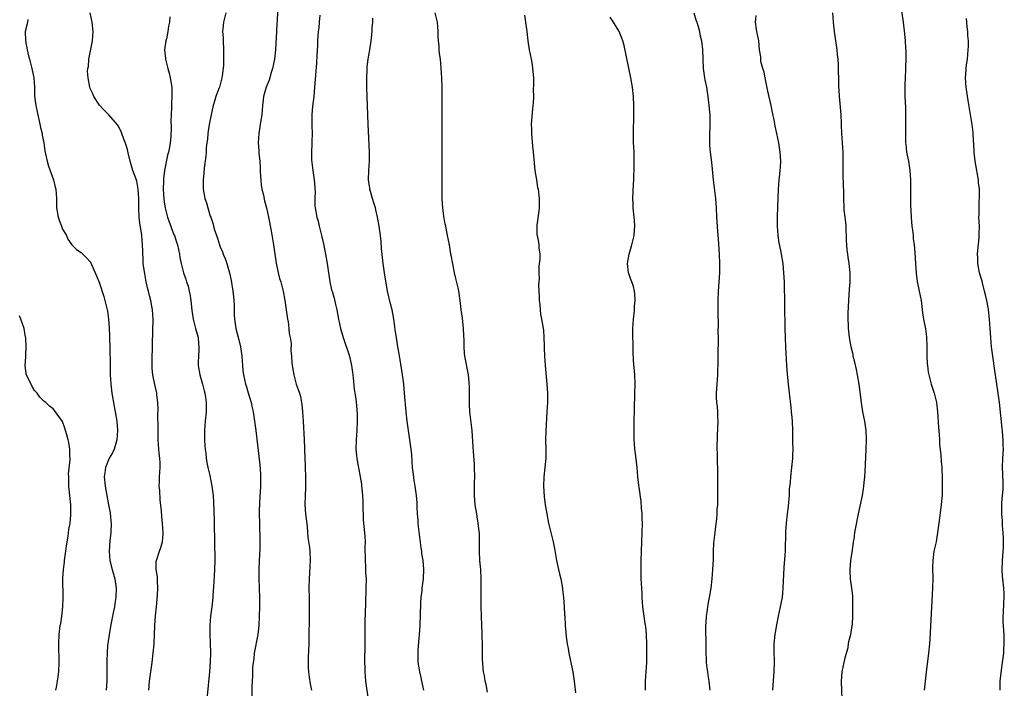
# Model space of a CAD drawing. Units: inches. Extents: x 2625000 to 2628000, y 1518000 to 1520968.
# Drawn here: x 2627784 to 2627996, y 1519267 to 1519412 of the extents above; entities that cross this region are included whole.
import ezdxf

# ---------------------------------------------------------------- set-up
doc = ezdxf.new("R2010")
doc.units = ezdxf.units.IN
doc.header["$MEASUREMENT"] = 0
doc.layers.add('LD26251518_10ft', color=122, linetype='Continuous')

msp = doc.modelspace()

# ---------------------------------------------------------------- linework, layer by layer
at = {"layer": 'LD26251518_10ft'}
for points, elevation in [([(2627839.44, 1519415.44), (2627839.24, 1519411.24), (2627839.19, 1519410.81), (2627839.09, 1519409), (2627838.89, 1519405), (2627838.69, 1519403), (2627838.28, 1519401), (2627837.93, 1519399.93), (2627837.65, 1519399), (2627837.52, 1519398.48), (2627836.9, 1519397), (2627836.33, 1519395), (2627836.23, 1519394.23), (2627836.1, 1519393), (2627836.03, 1519392.03), (2627835.93, 1519391), (2627835.78, 1519390.22), (2627835.63, 1519389), (2627835.31, 1519387), (2627835.16, 1519385), (2627835.29, 1519383.3), (2627835.32, 1519382.68), (2627835.53, 1519381), (2627835.63, 1519379.63), (2627835.63, 1519379), (2627835.69, 1519377.69), (2627835.71, 1519377), (2627835.84, 1519375.84), (2627835.97, 1519375), (2627836.31, 1519373.69), (2627836.52, 1519372.52), (2627836.98, 1519371), (2627837.42, 1519369), (2627837.95, 1519366.05), (2627838.47, 1519363), (2627838.78, 1519361), (2627839.06, 1519359.06), (2627839.48, 1519357), (2627839.78, 1519355.78), (2627840.04, 1519355), (2627840.56, 1519353), (2627840.95, 1519351), (2627841.5, 1519347), (2627841.6, 1519346.4), (2627841.79, 1519345), (2627841.86, 1519343.86), (2627842.05, 1519343), (2627842.25, 1519341.76), (2627842.22, 1519340.22), (2627842.33, 1519339), (2627842.42, 1519337.58), (2627842.5, 1519337), (2627842.6, 1519336.6), (2627842.84, 1519335), (2627843.39, 1519333), (2627843.82, 1519331.82), (2627844.05, 1519331), (2627844.31, 1519330.31), (2627844.51, 1519329), (2627844.61, 1519328.61), (2627844.75, 1519327), (2627844.9, 1519325), (2627845.05, 1519321), (2627845.17, 1519319.17), (2627845.16, 1519318.84), (2627845.33, 1519315.33), (2627845.33, 1519315), (2627845.4, 1519313), (2627845.36, 1519311.36), (2627845.36, 1519310.64), (2627845.26, 1519309), (2627845.25, 1519307), (2627845.4, 1519305), (2627845.7, 1519302.3), (2627845.9, 1519299.9), (2627846.2, 1519297.8), (2627846.28, 1519297), (2627846.38, 1519295), (2627846.29, 1519293.71), (2627846.22, 1519292.22), (2627846.13, 1519291), (2627846.11, 1519289), (2627846.16, 1519287), (2627846.18, 1519285), (2627846.18, 1519284.18), (2627846.06, 1519277), (2627845.96, 1519274.04), (2627845.91, 1519273), (2627845.93, 1519271.93), (2627845.99, 1519271), (2627846.19, 1519269.81), (2627846.39, 1519268.39), (2627846.65, 1519267)], 8300), ([(2627973.66, 1519414.34), (2627974.13, 1519411), (2627974.46, 1519408.46), (2627974.58, 1519407), (2627974.64, 1519405.36), (2627974.69, 1519404.69), (2627974.69, 1519403), (2627974.65, 1519401.35), (2627974.65, 1519400.65), (2627974.51, 1519397.49), (2627974.51, 1519395), (2627974.61, 1519392.61), (2627974.66, 1519391), (2627974.61, 1519387), (2627974.66, 1519385), (2627974.69, 1519384.69), (2627974.89, 1519383), (2627975.26, 1519381), (2627975.56, 1519379), (2627975.69, 1519377), (2627975.72, 1519374.28), (2627975.73, 1519371.73), (2627975.84, 1519369), (2627975.96, 1519367.96), (2627976.04, 1519367), (2627976.15, 1519366.15), (2627976.27, 1519365), (2627976.32, 1519364.32), (2627976.48, 1519363), (2627976.65, 1519361.35), (2627976.82, 1519359), (2627976.93, 1519356.93), (2627977.13, 1519355.13), (2627977.59, 1519353), (2627977.99, 1519351), (2627978.34, 1519348.34), (2627978.54, 1519347), (2627978.93, 1519344.93), (2627979.15, 1519343.15), (2627979.25, 1519341), (2627979.26, 1519339), (2627979.33, 1519337.33), (2627979.35, 1519337), (2627979.55, 1519335.55), (2627979.64, 1519335), (2627980.18, 1519333), (2627980.83, 1519331), (2627981.31, 1519329), (2627981.53, 1519327), (2627981.72, 1519323.72), (2627981.87, 1519322.13), (2627981.96, 1519321), (2627982, 1519320), (2627982.28, 1519317.72), (2627982.31, 1519316.31), (2627982.44, 1519315), (2627982.55, 1519312.55), (2627982.57, 1519311), (2627982.51, 1519309.49), (2627982.52, 1519309), (2627982.49, 1519308.49), (2627982.34, 1519307), (2627982.16, 1519305.84), (2627981.8, 1519303), (2627981.57, 1519301), (2627981.22, 1519299), (2627980.77, 1519297), (2627980.51, 1519295), (2627980.49, 1519293.51), (2627980.54, 1519291), (2627980.49, 1519289), (2627979.89, 1519278.11), (2627979.8, 1519277), (2627979.58, 1519275), (2627979.07, 1519270.94), (2627978.69, 1519267)], 8390), ([(2627811.58, 1519267), (2627811.75, 1519269), (2627812.01, 1519271), (2627812.32, 1519273), (2627812.58, 1519275), (2627812.75, 1519277), (2627812.86, 1519279), (2627812.94, 1519281), (2627813.06, 1519283.06), (2627813.23, 1519285), (2627813.47, 1519287.47), (2627813.55, 1519289), (2627813.46, 1519290.54), (2627813.47, 1519291), (2627813.46, 1519291.46), (2627813.19, 1519293), (2627813.21, 1519294.79), (2627813.24, 1519295), (2627813.93, 1519297), (2627814.22, 1519297.78), (2627814.56, 1519299), (2627814.69, 1519300.69), (2627814.73, 1519301), (2627814.59, 1519303), (2627814.39, 1519304.39), (2627814.31, 1519305.69), (2627814.02, 1519308.02), (2627813.96, 1519310.04), (2627813.87, 1519311), (2627813.88, 1519311.88), (2627813.93, 1519313), (2627813.97, 1519314.03), (2627814.05, 1519315), (2627814.05, 1519316.05), (2627813.99, 1519317), (2627813.86, 1519318.14), (2627813.78, 1519319), (2627813.64, 1519321), (2627813.64, 1519322.36), (2627813.59, 1519323.59), (2627813.56, 1519326.44), (2627813.6, 1519327.6), (2627813.54, 1519329), (2627813.34, 1519330.66), (2627813.32, 1519331), (2627812.88, 1519332.88), (2627812.46, 1519335), (2627812.34, 1519336.34), (2627812.31, 1519337), (2627812.33, 1519338.33), (2627812.35, 1519339), (2627812.38, 1519340.37), (2627812.43, 1519341.57), (2627812.45, 1519344.45), (2627812.51, 1519347), (2627812.42, 1519349), (2627812.07, 1519351), (2627811.83, 1519351.83), (2627811.56, 1519353), (2627811.43, 1519353.43), (2627811.06, 1519355.06), (2627810.72, 1519356.72), (2627810.41, 1519359), (2627810.36, 1519360.36), (2627810.31, 1519361), (2627810.29, 1519361.71), (2627810.28, 1519363), (2627810.12, 1519365), (2627809.98, 1519366.02), (2627809.7, 1519367.7), (2627809.56, 1519369), (2627809.47, 1519371), (2627809.45, 1519373), (2627809.31, 1519375), (2627809, 1519376.7), (2627808.88, 1519377.12), (2627808.2, 1519379), (2627807.59, 1519381), (2627807.14, 1519382.86), (2627807, 1519383.52), (2627806.67, 1519384.67), (2627806.2, 1519385.8), (2627805.79, 1519387), (2627805.57, 1519387.57), (2627805, 1519388.66), (2627804.86, 1519388.86), (2627803, 1519390.99), (2627802, 1519392), (2627801, 1519393.09), (2627799.79, 1519395), (2627799.52, 1519395.52), (2627799, 1519396.71), (2627798.89, 1519397), (2627798.51, 1519399), (2627798.43, 1519400.43), (2627798.49, 1519401), (2627798.59, 1519401.41), (2627798.71, 1519403), (2627799.4, 1519406.6), (2627799.45, 1519407), (2627799.6, 1519409), (2627799.4, 1519411), (2627798.99, 1519412.99)], 8270), ([(2627816.17, 1519412.17), (2627816.04, 1519411), (2627815.87, 1519410.13), (2627815.73, 1519409), (2627815.39, 1519407.39), (2627815.29, 1519407), (2627815, 1519405), (2627815.19, 1519403.19), (2627815.2, 1519403), (2627815.73, 1519401), (2627815.98, 1519399.98), (2627816.24, 1519399), (2627816.55, 1519397), (2627816.59, 1519395), (2627816.5, 1519393.5), (2627816.52, 1519392.52), (2627816.36, 1519389.64), (2627816.42, 1519388.42), (2627816.33, 1519386.33), (2627816.19, 1519385), (2627816.05, 1519384.05), (2627815.83, 1519383), (2627815.64, 1519382.36), (2627815.01, 1519378.99), (2627814.77, 1519377.23), (2627814.78, 1519376.78), (2627814.71, 1519375), (2627814.84, 1519372.84), (2627815, 1519371.74), (2627815.13, 1519371), (2627815.66, 1519369), (2627815.98, 1519367.99), (2627816.37, 1519367), (2627816.52, 1519366.52), (2627817, 1519365.26), (2627817.11, 1519365), (2627817.57, 1519363.57), (2627817.78, 1519363), (2627818.03, 1519361.97), (2627818.21, 1519361), (2627818.3, 1519360.3), (2627818.57, 1519359), (2627819, 1519357.25), (2627819.07, 1519357), (2627819.59, 1519355.59), (2627819.75, 1519355), (2627820.07, 1519354.07), (2627820.3, 1519353), (2627820.44, 1519352.44), (2627820.65, 1519351), (2627820.89, 1519348.89), (2627821.17, 1519347), (2627821.66, 1519345), (2627822.21, 1519343), (2627822.34, 1519341.66), (2627822.42, 1519341), (2627822.4, 1519340.4), (2627822.29, 1519339), (2627822.26, 1519337.74), (2627822.27, 1519337), (2627822.62, 1519335), (2627823.18, 1519333), (2627823.54, 1519331.54), (2627823.7, 1519331), (2627823.85, 1519330.15), (2627824, 1519329), (2627823.98, 1519327.98), (2627823.98, 1519327), (2627823.76, 1519325), (2627823.59, 1519323), (2627823.61, 1519321), (2627823.69, 1519319.69), (2627823.75, 1519319), (2627823.87, 1519318.13), (2627823.97, 1519317), (2627824.09, 1519316.09), (2627824.33, 1519315), (2627824.73, 1519313.27), (2627825.19, 1519311), (2627825.45, 1519309), (2627825.56, 1519307.56), (2627825.69, 1519303.69), (2627825.76, 1519298.24), (2627825.82, 1519295.82), (2627825.81, 1519295), (2627825.76, 1519293), (2627825.68, 1519291.68), (2627825.64, 1519290.36), (2627825.4, 1519287.4), (2627825.39, 1519287), (2627825.17, 1519285), (2627824.93, 1519283), (2627824.79, 1519281), (2627824.78, 1519280.78), (2627824.79, 1519279), (2627824.86, 1519277.14), (2627824.9, 1519275), (2627824.86, 1519273.14), (2627824.69, 1519271), (2627824.16, 1519265.84)], 8280), ([(2627828.17, 1519413), (2627827.67, 1519411), (2627827.57, 1519409.57), (2627827.51, 1519409), (2627827.6, 1519407.6), (2627827.62, 1519407), (2627827.73, 1519405), (2627827.73, 1519403), (2627827.67, 1519401.67), (2627827.42, 1519399.42), (2627827.34, 1519399), (2627827.26, 1519398.74), (2627826.81, 1519397), (2627826.72, 1519396.72), (2627826.07, 1519395), (2627825.8, 1519394.2), (2627825.46, 1519393), (2627825.02, 1519391.02), (2627824.7, 1519389.3), (2627824.54, 1519388.54), (2627824.3, 1519387), (2627824.22, 1519385.78), (2627824.1, 1519385), (2627823.99, 1519383.99), (2627823.96, 1519383), (2627823.92, 1519382.08), (2627823.56, 1519379.56), (2627823.49, 1519378.51), (2627823.31, 1519377), (2627823.3, 1519375.3), (2627823.31, 1519375), (2627823.69, 1519373), (2627824.04, 1519372.04), (2627824.31, 1519371), (2627824.85, 1519369.15), (2627824.94, 1519368.94), (2627825.44, 1519367.44), (2627825.52, 1519367), (2627825.74, 1519366.26), (2627826.18, 1519365), (2627826.41, 1519364.41), (2627826.85, 1519363), (2627827, 1519362.59), (2627827.48, 1519361.48), (2627827.65, 1519361), (2627828.06, 1519360.06), (2627828.44, 1519359), (2627829, 1519357), (2627829.34, 1519355.34), (2627829.73, 1519353), (2627829.83, 1519351.83), (2627829.93, 1519351), (2627829.98, 1519350.02), (2627829.99, 1519347.99), (2627830.05, 1519347), (2627830.36, 1519345), (2627831, 1519342.53), (2627831.36, 1519341), (2627831.62, 1519339), (2627831.77, 1519337), (2627831.89, 1519335.89), (2627832.01, 1519335), (2627832.46, 1519333), (2627832.6, 1519332.6), (2627833, 1519331.1), (2627833.64, 1519329), (2627833.91, 1519327.91), (2627834.1, 1519327), (2627834.41, 1519325), (2627834.68, 1519323), (2627835.56, 1519315.56), (2627835.67, 1519313.67), (2627835.69, 1519313), (2627835.65, 1519311), (2627835.47, 1519307.47), (2627835.42, 1519305.42), (2627835.44, 1519302.56), (2627835.51, 1519299.51), (2627835.5, 1519297.5), (2627835.39, 1519295), (2627835.32, 1519293), (2627835.34, 1519291), (2627835.42, 1519289), (2627835.46, 1519287), (2627835.44, 1519285), (2627835.4, 1519283), (2627835.32, 1519281), (2627835.09, 1519279), (2627834.32, 1519275), (2627834.21, 1519273.79), (2627834.07, 1519273), (2627833.98, 1519271.98), (2627833.95, 1519271), (2627833.94, 1519270.06), (2627833.84, 1519267.84), (2627833.79, 1519265)], 8290), ([(2627848.49, 1519412.49), (2627848.34, 1519411), (2627848.23, 1519409.77), (2627848.13, 1519409), (2627848.04, 1519408.04), (2627847.98, 1519407), (2627847.95, 1519406.05), (2627847.8, 1519403.8), (2627847.74, 1519402.26), (2627847.49, 1519399.48), (2627847.31, 1519397), (2627847.13, 1519394.87), (2627846.87, 1519392.87), (2627846.71, 1519391), (2627846.75, 1519389.25), (2627846.74, 1519388.74), (2627846.8, 1519387), (2627846.74, 1519385.26), (2627846.75, 1519384.75), (2627846.65, 1519383), (2627846.67, 1519381.33), (2627846.73, 1519380.73), (2627846.93, 1519379), (2627847.25, 1519377), (2627847.36, 1519375.36), (2627847.41, 1519375), (2627847.44, 1519374.56), (2627847.4, 1519373), (2627847.4, 1519371.4), (2627847.44, 1519371), (2627847.79, 1519369), (2627848.09, 1519368.09), (2627848.34, 1519367), (2627848.85, 1519365), (2627849.23, 1519363.23), (2627849.66, 1519361), (2627850.03, 1519359), (2627850.64, 1519355), (2627851, 1519353.31), (2627851.08, 1519353), (2627851.53, 1519351.53), (2627851.83, 1519350.17), (2627852.11, 1519349), (2627852.47, 1519347), (2627852.9, 1519345), (2627853.47, 1519343), (2627854.83, 1519339), (2627855, 1519338.31), (2627855.29, 1519337), (2627855.48, 1519335.48), (2627855.66, 1519334.34), (2627855.88, 1519331.88), (2627856.03, 1519331), (2627856.21, 1519329.79), (2627856.38, 1519328.38), (2627856.51, 1519326.51), (2627856.52, 1519325), (2627856.44, 1519323), (2627856.3, 1519321), (2627856.24, 1519319), (2627856.37, 1519317.63), (2627856.42, 1519317), (2627856.49, 1519316.49), (2627857.18, 1519313), (2627857.42, 1519311.42), (2627857.46, 1519311), (2627857.48, 1519310.52), (2627857.62, 1519309), (2627857.7, 1519307.7), (2627857.7, 1519307), (2627857.81, 1519303.81), (2627858.16, 1519300.16), (2627858.19, 1519299), (2627858.17, 1519297.83), (2627858.21, 1519295), (2627858.3, 1519293.7), (2627858.33, 1519292.33), (2627858.41, 1519291), (2627858.39, 1519289), (2627858.27, 1519285.73), (2627858.18, 1519281.82), (2627858.14, 1519277.86), (2627858.14, 1519276.14), (2627858.11, 1519273.89), (2627858.15, 1519271), (2627858.31, 1519269), (2627858.87, 1519265)], 8310), ([(2627870.86, 1519267), (2627870.46, 1519269), (2627870.26, 1519269.74), (2627869.98, 1519271), (2627869.84, 1519271.84), (2627869.63, 1519273), (2627869.63, 1519274.37), (2627869.61, 1519275), (2627869.64, 1519275.64), (2627869.87, 1519278.13), (2627869.92, 1519279), (2627870.04, 1519281), (2627870.25, 1519285.75), (2627870.32, 1519287), (2627870.48, 1519288.48), (2627870.52, 1519289), (2627870.78, 1519291), (2627870.89, 1519293.11), (2627870.71, 1519295), (2627870.46, 1519296.46), (2627870.41, 1519297), (2627870.32, 1519297.68), (2627869.98, 1519299.98), (2627869.72, 1519302.28), (2627869.65, 1519303), (2627869.64, 1519303.64), (2627869.53, 1519305), (2627869.44, 1519306.56), (2627869.45, 1519307), (2627869.43, 1519307.43), (2627869.29, 1519309), (2627869.02, 1519311), (2627868.74, 1519312.74), (2627868.69, 1519313), (2627868.42, 1519315), (2627868.32, 1519316.32), (2627868.26, 1519317.74), (2627868.14, 1519319), (2627868, 1519320), (2627867.88, 1519321), (2627867.55, 1519323), (2627867.5, 1519323.5), (2627867.26, 1519325), (2627867.03, 1519327.03), (2627866.73, 1519331), (2627866.52, 1519333), (2627866.25, 1519335), (2627865.75, 1519338.25), (2627865.52, 1519339.52), (2627865.29, 1519341), (2627864.95, 1519343), (2627864.7, 1519344.7), (2627864.58, 1519345.42), (2627864.4, 1519347), (2627864.21, 1519348.21), (2627864.04, 1519349), (2627863.71, 1519350.29), (2627863.05, 1519353), (2627862.39, 1519357), (2627862.08, 1519359), (2627861.76, 1519362.24), (2627861.69, 1519363.69), (2627861.53, 1519365), (2627861.25, 1519367), (2627860.89, 1519369), (2627860.52, 1519370.52), (2627860.42, 1519371), (2627860.06, 1519372.07), (2627859.82, 1519373), (2627859.25, 1519375), (2627859.23, 1519375.23), (2627858.96, 1519377), (2627859.01, 1519379), (2627859.15, 1519381), (2627859.16, 1519383), (2627858.86, 1519389), (2627858.62, 1519395), (2627858.56, 1519397), (2627858.55, 1519399), (2627858.62, 1519400.62), (2627858.64, 1519401.36), (2627858.85, 1519403), (2627859, 1519403.89), (2627859.22, 1519405), (2627859.55, 1519407), (2627859.59, 1519407.59), (2627859.74, 1519409), (2627859.76, 1519409.76), (2627859.86, 1519411), (2627859.85, 1519411.85)], 8320), ([(2627884.61, 1519266.61), (2627884.27, 1519268.27), (2627884.1, 1519269), (2627883.91, 1519270.09), (2627883.72, 1519271), (2627883.62, 1519271.62), (2627883.57, 1519273), (2627883.52, 1519273.52), (2627883.54, 1519275), (2627883.52, 1519275.52), (2627883.5, 1519277), (2627883.43, 1519278.57), (2627883.42, 1519279.42), (2627883.34, 1519281), (2627883.27, 1519283), (2627883.23, 1519285), (2627883.22, 1519287), (2627883.23, 1519291), (2627883.13, 1519293), (2627882.94, 1519295), (2627882.83, 1519297), (2627882.84, 1519299), (2627882.83, 1519300.83), (2627882.78, 1519301.22), (2627882.6, 1519303), (2627882.38, 1519304.39), (2627882.26, 1519305), (2627881.95, 1519307), (2627881.87, 1519307.87), (2627881.79, 1519309), (2627881.81, 1519310.19), (2627881.77, 1519311.77), (2627881.82, 1519313), (2627881.79, 1519315), (2627881.75, 1519315.75), (2627881.53, 1519318.47), (2627881.49, 1519319.49), (2627881.27, 1519323), (2627880.78, 1519327), (2627880.7, 1519328.7), (2627880.7, 1519331), (2627880.68, 1519332.68), (2627880.66, 1519333), (2627880.61, 1519333.39), (2627880.46, 1519335), (2627879.7, 1519339), (2627879.62, 1519339.62), (2627879.54, 1519341), (2627879.55, 1519342.45), (2627879.47, 1519343.47), (2627879.42, 1519345), (2627879.17, 1519347.17), (2627878.91, 1519349.09), (2627878.7, 1519351), (2627878.4, 1519353), (2627878.24, 1519353.76), (2627877.75, 1519355.75), (2627877.47, 1519357), (2627877.1, 1519358.9), (2627876.77, 1519360.77), (2627876.71, 1519361), (2627876.48, 1519362.48), (2627876.36, 1519363), (2627875.98, 1519365), (2627875.8, 1519365.8), (2627875.57, 1519367), (2627875.46, 1519367.46), (2627875.17, 1519369.17), (2627874.94, 1519371), (2627874.83, 1519372.83), (2627874.82, 1519373.18), (2627874.82, 1519376.82), (2627874.79, 1519381), (2627874.84, 1519387), (2627874.85, 1519393.15), (2627874.84, 1519395), (2627874.81, 1519397), (2627874.74, 1519399), (2627874.63, 1519401), (2627874.43, 1519403), (2627874.25, 1519404.25), (2627874.18, 1519405), (2627874.14, 1519405.86), (2627874.02, 1519407), (2627873.97, 1519407.97), (2627873.98, 1519409), (2627873.82, 1519411), (2627873.34, 1519413)], 8330), ([(2627892.53, 1519412.53), (2627892.78, 1519411), (2627893.04, 1519409), (2627893.27, 1519407), (2627893.59, 1519405), (2627893.98, 1519403), (2627894.19, 1519401.81), (2627894.31, 1519401), (2627894.33, 1519400.33), (2627894.46, 1519399), (2627894.49, 1519397.51), (2627894.45, 1519396.45), (2627894.46, 1519395), (2627894.42, 1519393.58), (2627894.37, 1519393), (2627894.29, 1519392.3), (2627894.02, 1519389), (2627894.03, 1519388.03), (2627894.03, 1519387), (2627894.27, 1519384.27), (2627894.42, 1519383), (2627894.57, 1519381.43), (2627894.62, 1519380.62), (2627894.79, 1519379), (2627895.11, 1519377), (2627895.39, 1519375.39), (2627895.48, 1519375), (2627895.71, 1519373), (2627895.69, 1519371.69), (2627895.69, 1519371), (2627895.66, 1519370.34), (2627895.21, 1519367.21), (2627895.24, 1519365.24), (2627895.27, 1519365), (2627895.6, 1519363.6), (2627895.65, 1519363), (2627895.61, 1519362.39), (2627895.83, 1519361), (2627895.89, 1519359.89), (2627895.63, 1519358.37), (2627895.64, 1519357), (2627895.68, 1519355.68), (2627895.62, 1519355), (2627895.6, 1519354.4), (2627895.7, 1519351.7), (2627895.74, 1519351), (2627895.87, 1519350.13), (2627895.94, 1519349), (2627896.03, 1519348.03), (2627896.25, 1519347), (2627896.63, 1519344.63), (2627896.74, 1519343), (2627896.78, 1519341.22), (2627896.81, 1519340.81), (2627896.88, 1519339), (2627897.03, 1519337), (2627897.39, 1519333), (2627897.48, 1519331), (2627897.48, 1519329), (2627897.4, 1519327), (2627897.14, 1519322.86), (2627897.09, 1519321), (2627897.14, 1519318.86), (2627897.13, 1519317), (2627896.96, 1519315), (2627896.71, 1519313), (2627896.63, 1519311), (2627896.77, 1519308.77), (2627896.98, 1519306.98), (2627897.34, 1519305), (2627897.76, 1519303), (2627898.72, 1519299), (2627899, 1519297.55), (2627899.44, 1519295), (2627899.88, 1519293), (2627900.1, 1519292.1), (2627900.36, 1519291), (2627900.73, 1519289), (2627900.75, 1519288.75), (2627900.98, 1519287), (2627901.11, 1519285), (2627901.2, 1519283.2), (2627901.22, 1519283), (2627901.33, 1519281), (2627901.46, 1519279.46), (2627901.5, 1519278.5), (2627901.72, 1519277), (2627901.97, 1519275.98), (2627902.1, 1519275), (2627902.38, 1519273.62), (2627902.62, 1519272.62), (2627902.94, 1519271), (2627903.27, 1519269), (2627903.57, 1519266.43)], 8340), ([(2627918.65, 1519267), (2627918.63, 1519269), (2627918.89, 1519273), (2627918.94, 1519275), (2627918.93, 1519276.93), (2627918.85, 1519279), (2627918.68, 1519280.68), (2627918.58, 1519281.42), (2627918.33, 1519283), (2627918.08, 1519285), (2627917.99, 1519286.01), (2627917.93, 1519287), (2627917.89, 1519287.89), (2627917.81, 1519289), (2627917.72, 1519291), (2627917.68, 1519293), (2627917.7, 1519295), (2627917.76, 1519297), (2627917.91, 1519301), (2627917.95, 1519303), (2627917.94, 1519303.94), (2627917.9, 1519305), (2627917.77, 1519306.23), (2627917.7, 1519307.7), (2627917.24, 1519310.76), (2627917.2, 1519311.2), (2627916.98, 1519313), (2627916.8, 1519315), (2627916.55, 1519317.45), (2627916.36, 1519319), (2627916.24, 1519320.24), (2627916.19, 1519321), (2627916.16, 1519323), (2627916.21, 1519324.21), (2627916.25, 1519328.25), (2627916.31, 1519330.31), (2627916.36, 1519331), (2627916.4, 1519333), (2627916.31, 1519335), (2627916.05, 1519338.05), (2627915.95, 1519339.95), (2627915.95, 1519342.05), (2627915.9, 1519343), (2627915.88, 1519343.88), (2627915.9, 1519345), (2627916.01, 1519347), (2627916.15, 1519348.15), (2627916.23, 1519349), (2627916.25, 1519349.75), (2627916.39, 1519351), (2627916.34, 1519352.34), (2627916.23, 1519353), (2627916.02, 1519354.02), (2627915.65, 1519355), (2627915.5, 1519355.5), (2627915, 1519356.8), (2627914.94, 1519357), (2627914.76, 1519359), (2627915.1, 1519361), (2627915.67, 1519363), (2627915.87, 1519363.87), (2627916.16, 1519365), (2627916.24, 1519366.24), (2627916.35, 1519367), (2627916.23, 1519368.23), (2627916.21, 1519369), (2627915.96, 1519371), (2627915.94, 1519371.94), (2627915.89, 1519373), (2627916.06, 1519376.06), (2627916.14, 1519377), (2627916.14, 1519378.14), (2627916.19, 1519379), (2627916.2, 1519381), (2627916.15, 1519383), (2627916.11, 1519384.11), (2627916.06, 1519385), (2627916.01, 1519387), (2627916.09, 1519391), (2627916.1, 1519393), (2627916.02, 1519395), (2627915.81, 1519397), (2627915.45, 1519399), (2627914.01, 1519405.99), (2627913.76, 1519407), (2627913.51, 1519407.51), (2627912.98, 1519409), (2627911.76, 1519411), (2627911.43, 1519411.43), (2627911, 1519412.09)], 8350), ([(2627929.03, 1519413), (2627929.5, 1519411.5), (2627929.68, 1519411), (2627929.98, 1519410.02), (2627930.24, 1519409), (2627930.35, 1519408.35), (2627930.67, 1519407), (2627930.91, 1519405.09), (2627931.07, 1519401), (2627931.35, 1519399), (2627931.43, 1519398.57), (2627931.75, 1519397), (2627931.93, 1519395.93), (2627932.06, 1519395), (2627932.29, 1519393), (2627932.46, 1519391), (2627932.49, 1519389), (2627932.38, 1519386.38), (2627932.38, 1519385), (2627932.42, 1519384.42), (2627932.54, 1519383), (2627932.82, 1519380.82), (2627933.18, 1519377), (2627933.69, 1519373), (2627933.82, 1519371), (2627933.91, 1519369), (2627934, 1519368), (2627934.11, 1519365.89), (2627934.28, 1519364.28), (2627934.49, 1519361), (2627934.58, 1519359), (2627934.56, 1519357), (2627934.3, 1519353), (2627934.22, 1519351), (2627934.21, 1519348.21), (2627934.27, 1519345.73), (2627934.24, 1519344.24), (2627934.26, 1519343), (2627934.26, 1519341.74), (2627934.23, 1519340.23), (2627934.24, 1519337.76), (2627934.22, 1519337), (2627934.16, 1519336.16), (2627934.14, 1519335), (2627933.98, 1519333), (2627933.95, 1519331.95), (2627933.87, 1519331), (2627933.88, 1519330.12), (2627933.95, 1519329), (2627934.06, 1519328.06), (2627934.12, 1519327), (2627934.15, 1519325.85), (2627934.19, 1519325), (2627934.09, 1519321.91), (2627934.05, 1519321), (2627934.02, 1519320.02), (2627934.04, 1519317), (2627934.14, 1519313.86), (2627934.15, 1519313), (2627934.13, 1519312.13), (2627934.16, 1519311), (2627934.15, 1519309.85), (2627934.14, 1519308.14), (2627934.11, 1519307), (2627934.03, 1519305.97), (2627934.01, 1519305), (2627933.91, 1519303.91), (2627933.72, 1519302.28), (2627933.54, 1519301), (2627933.3, 1519298.7), (2627933.23, 1519297), (2627933.18, 1519295.18), (2627933.06, 1519293), (2627932.93, 1519291), (2627932.73, 1519289), (2627932.37, 1519287), (2627932.11, 1519285.89), (2627931.97, 1519285), (2627931.84, 1519283.84), (2627931.69, 1519283), (2627931.61, 1519281.61), (2627931.56, 1519281), (2627931.56, 1519279), (2627931.6, 1519278.4), (2627931.62, 1519277), (2627931.62, 1519275.62), (2627931.66, 1519275), (2627931.68, 1519273.68), (2627931.72, 1519273), (2627931.83, 1519271.83), (2627931.95, 1519271), (2627932.16, 1519269.84), (2627932.28, 1519269), (2627932.46, 1519267)], 8360), ([(2627946.07, 1519267), (2627946.14, 1519268.14), (2627946.37, 1519271), (2627946.42, 1519273), (2627946.43, 1519273.57), (2627946.37, 1519275), (2627946.34, 1519276.34), (2627946.37, 1519277), (2627946.55, 1519279), (2627946.9, 1519281.1), (2627947.3, 1519283), (2627947.74, 1519285), (2627947.93, 1519286.07), (2627948.11, 1519287), (2627948.31, 1519289), (2627948.53, 1519293.47), (2627948.78, 1519297), (2627948.88, 1519301.12), (2627949.02, 1519303), (2627949.25, 1519305), (2627949.41, 1519306.59), (2627949.53, 1519307.53), (2627949.62, 1519309), (2627949.68, 1519310.32), (2627949.85, 1519311.85), (2627949.94, 1519313), (2627950.18, 1519315), (2627950.28, 1519316.28), (2627950.35, 1519317), (2627950.39, 1519317.61), (2627950.41, 1519319), (2627950.39, 1519320.39), (2627950.39, 1519321.61), (2627950.35, 1519323), (2627950.27, 1519325), (2627950.21, 1519325.79), (2627950.11, 1519327), (2627950, 1519328), (2627949.62, 1519331), (2627949.41, 1519333), (2627949.23, 1519335.23), (2627949.11, 1519337), (2627948.86, 1519341), (2627948.78, 1519343), (2627948.72, 1519345), (2627948.55, 1519355), (2627948.46, 1519357), (2627948.28, 1519359), (2627947.95, 1519361), (2627947.78, 1519361.78), (2627947.46, 1519363.46), (2627947.24, 1519365), (2627947.09, 1519367), (2627947.08, 1519369.08), (2627947.14, 1519371.14), (2627947.29, 1519375), (2627947.45, 1519377), (2627947.52, 1519377.52), (2627947.67, 1519379), (2627947.71, 1519379.71), (2627947.76, 1519381), (2627947.62, 1519383), (2627947.32, 1519385), (2627946.93, 1519387), (2627946.58, 1519388.58), (2627946.41, 1519389.59), (2627945.91, 1519391.91), (2627945.71, 1519393), (2627945.22, 1519395.22), (2627945, 1519396.15), (2627944.41, 1519399), (2627944.21, 1519400.21), (2627943.93, 1519401), (2627943.49, 1519402.51), (2627943.45, 1519403), (2627943.49, 1519403.49), (2627943.22, 1519405), (2627943.02, 1519407), (2627942.6, 1519409), (2627942.56, 1519409.44), (2627942.33, 1519411), (2627942.45, 1519412.45)], 8370), ([(2627961.01, 1519265), (2627960.87, 1519268.87), (2627961.02, 1519271), (2627961.44, 1519273), (2627961.72, 1519274.28), (2627961.93, 1519275), (2627962.26, 1519276.25), (2627962.39, 1519277), (2627962.47, 1519277.54), (2627962.85, 1519279), (2627963.18, 1519281), (2627963.2, 1519281.2), (2627963.3, 1519283), (2627963.33, 1519285), (2627963.33, 1519286.67), (2627963.31, 1519287), (2627963.27, 1519287.27), (2627963.11, 1519289), (2627962.81, 1519291), (2627962.71, 1519292.71), (2627962.72, 1519293), (2627962.89, 1519295), (2627963.22, 1519297.21), (2627963.44, 1519299), (2627963.55, 1519299.55), (2627963.74, 1519301), (2627963.92, 1519302.08), (2627964.55, 1519305), (2627965.36, 1519309), (2627965.61, 1519310.39), (2627965.69, 1519311), (2627965.76, 1519311.76), (2627965.91, 1519313), (2627965.98, 1519314.02), (2627966.18, 1519319), (2627966.23, 1519321), (2627966.16, 1519323), (2627965.86, 1519325), (2627965.47, 1519327), (2627965.14, 1519329), (2627964.66, 1519333), (2627964.33, 1519335), (2627964.1, 1519336.1), (2627963.73, 1519337.73), (2627963.4, 1519339), (2627963.34, 1519339.34), (2627962.93, 1519341), (2627962.57, 1519343), (2627962.41, 1519344.41), (2627962.36, 1519345), (2627962.35, 1519345.65), (2627962.28, 1519347), (2627962.28, 1519348.28), (2627962.4, 1519351), (2627962.56, 1519353.44), (2627962.7, 1519355), (2627962.74, 1519356.74), (2627962.74, 1519357), (2627962.51, 1519359), (2627962.31, 1519360.31), (2627962.19, 1519361), (2627962.08, 1519361.92), (2627961.98, 1519363), (2627961.96, 1519363.96), (2627961.84, 1519367), (2627961.78, 1519367.78), (2627961.64, 1519369), (2627961.43, 1519370.57), (2627961.4, 1519371), (2627961.33, 1519373), (2627961.36, 1519374.64), (2627961.35, 1519375), (2627961.31, 1519375.31), (2627961.23, 1519378.77), (2627961.2, 1519379), (2627961.25, 1519381), (2627961.23, 1519383), (2627960.9, 1519387), (2627960.87, 1519388.87), (2627960.85, 1519389.15), (2627960.79, 1519391), (2627960.67, 1519392.67), (2627960.56, 1519393.44), (2627960.42, 1519395), (2627960.36, 1519396.36), (2627960.31, 1519397), (2627960.28, 1519399), (2627960.23, 1519400.23), (2627960.24, 1519401), (2627960.22, 1519401.78), (2627960.11, 1519403), (2627959.99, 1519403.99), (2627959.9, 1519405), (2627959.37, 1519409), (2627959.14, 1519411), (2627958.99, 1519413)], 8380), ([(2627995.03, 1519267), (2627995.06, 1519269), (2627995.24, 1519270.76), (2627995.58, 1519273), (2627995.8, 1519275), (2627995.84, 1519275.84), (2627995.92, 1519277), (2627995.93, 1519278.07), (2627995.92, 1519279), (2627995.84, 1519279.84), (2627995.79, 1519281), (2627995.72, 1519281.72), (2627995.72, 1519283), (2627995.73, 1519283.73), (2627995.85, 1519285.85), (2627995.88, 1519287), (2627995.88, 1519287.87), (2627995.8, 1519289), (2627995.6, 1519291), (2627995.56, 1519291.56), (2627995.5, 1519293), (2627995.58, 1519295), (2627995.77, 1519297.77), (2627995.77, 1519299), (2627995.79, 1519299.79), (2627995.7, 1519301), (2627995.57, 1519302.43), (2627995.53, 1519303.53), (2627995.41, 1519305), (2627995.39, 1519305.39), (2627995.41, 1519307.41), (2627995.58, 1519309), (2627995.69, 1519310.31), (2627995.7, 1519311), (2627995.68, 1519311.68), (2627995.63, 1519313.63), (2627995.56, 1519315), (2627995.64, 1519317), (2627995.76, 1519319), (2627995.72, 1519319.72), (2627995.72, 1519321), (2627995.62, 1519321.62), (2627995.51, 1519323), (2627995.44, 1519323.44), (2627994.87, 1519329), (2627994.61, 1519331), (2627993.92, 1519335.92), (2627993.52, 1519338.48), (2627993.2, 1519341), (2627993, 1519343), (2627992.86, 1519345), (2627992.76, 1519347), (2627992.56, 1519349), (2627992.48, 1519349.52), (2627992.18, 1519351), (2627991.94, 1519351.94), (2627991.7, 1519353), (2627991.22, 1519354.78), (2627991.15, 1519355.15), (2627991, 1519355.61), (2627990.61, 1519357), (2627990.24, 1519359), (2627990.22, 1519360.22), (2627990.18, 1519361), (2627990.23, 1519361.77), (2627990.5, 1519364.51), (2627990.54, 1519365), (2627990.53, 1519365.47), (2627990.56, 1519367), (2627990.48, 1519369), (2627990.5, 1519369.5), (2627990.49, 1519371), (2627990.55, 1519372.55), (2627990.59, 1519373), (2627990.6, 1519373.4), (2627990.57, 1519375), (2627990.4, 1519376.4), (2627990.35, 1519377), (2627990.23, 1519377.77), (2627989.84, 1519379.84), (2627989.65, 1519381), (2627989.45, 1519383), (2627989.44, 1519383.44), (2627989.22, 1519386.78), (2627989.21, 1519387.21), (2627989, 1519388.93), (2627988.12, 1519394.12), (2627987.71, 1519397), (2627987.59, 1519399), (2627987.61, 1519399.61), (2627987.71, 1519401), (2627987.79, 1519401.79), (2627987.98, 1519403), (2627988.05, 1519404.05), (2627988.18, 1519405), (2627988.22, 1519405.78), (2627988.19, 1519407), (2627988.09, 1519408.09), (2627988.05, 1519409), (2627987.95, 1519409.95), (2627987.88, 1519411), (2627987.81, 1519411.81)], 8400), ([(2627785.54, 1519411.54), (2627785.38, 1519410.62), (2627785, 1519409), (2627785.01, 1519406.99), (2627785.38, 1519405), (2627785.72, 1519403.72), (2627785.87, 1519403), (2627786.42, 1519401), (2627786.83, 1519399), (2627786.95, 1519396.95), (2627787.01, 1519395.01), (2627787.25, 1519393), (2627787.69, 1519391), (2627788.16, 1519389), (2627788.29, 1519388.29), (2627788.6, 1519387), (2627788.64, 1519386.64), (2627788.97, 1519385), (2627789.23, 1519383.23), (2627789.37, 1519382.63), (2627789.7, 1519381), (2627789.99, 1519379.99), (2627791.1, 1519377), (2627791.45, 1519375.45), (2627791.57, 1519375), (2627791.7, 1519373), (2627791.74, 1519371), (2627792.08, 1519369), (2627792.31, 1519368.31), (2627792.77, 1519367), (2627793, 1519366.41), (2627793.84, 1519365), (2627794.19, 1519364.19), (2627795, 1519363.03), (2627796, 1519362), (2627797, 1519361.32), (2627797.37, 1519361), (2627798.21, 1519360.21), (2627799, 1519359.32), (2627799.11, 1519359.11), (2627799.25, 1519358.75), (2627800.02, 1519357), (2627800.33, 1519356.33), (2627801, 1519354.77), (2627801.89, 1519351.89), (2627802.13, 1519351), (2627802.62, 1519349), (2627802.68, 1519348.68), (2627802.94, 1519347), (2627803.08, 1519345.08), (2627803.17, 1519343.17), (2627803.16, 1519342.84), (2627803.22, 1519341), (2627803.25, 1519337), (2627803.31, 1519335), (2627803.44, 1519333), (2627803.66, 1519331), (2627804.13, 1519328.13), (2627804.35, 1519327), (2627804.69, 1519325), (2627804.89, 1519323), (2627804.74, 1519321), (2627804.11, 1519319), (2627803.79, 1519318.21), (2627803.09, 1519317), (2627802.27, 1519315), (2627802.13, 1519313.87), (2627801.97, 1519313), (2627802.17, 1519311), (2627802.94, 1519307), (2627803, 1519306.61), (2627803.25, 1519305.25), (2627803.44, 1519303.44), (2627803.46, 1519303), (2627803.42, 1519301), (2627803.24, 1519299.24), (2627803.07, 1519297), (2627803.23, 1519295), (2627803.74, 1519293), (2627804.27, 1519291), (2627804.55, 1519289), (2627804.51, 1519287), (2627804.29, 1519285.71), (2627804.21, 1519285), (2627804.03, 1519284.03), (2627803.51, 1519281.51), (2627803.04, 1519279.04), (2627802.75, 1519277), (2627802.74, 1519276.74), (2627802.62, 1519275), (2627802.57, 1519273.43), (2627802.59, 1519272.59), (2627802.53, 1519269), (2627802.41, 1519267)], 8260), ([(2627791.58, 1519267), (2627791.69, 1519267.69), (2627791.96, 1519269), (2627792.09, 1519269.91), (2627792.22, 1519271), (2627792.31, 1519273), (2627792.24, 1519277), (2627792.31, 1519279), (2627792.54, 1519281), (2627792.62, 1519281.38), (2627792.86, 1519283), (2627793.07, 1519285), (2627793.14, 1519286.86), (2627793.13, 1519287.13), (2627793.09, 1519291.09), (2627793.2, 1519293), (2627793.41, 1519294.59), (2627793.45, 1519295), (2627793.74, 1519297), (2627793.88, 1519298.12), (2627794.23, 1519300.23), (2627794.38, 1519301.62), (2627794.63, 1519303), (2627794.83, 1519304.83), (2627794.84, 1519305), (2627794.81, 1519307), (2627794.38, 1519311), (2627794.38, 1519312.38), (2627794.34, 1519313), (2627794.32, 1519313.68), (2627794.66, 1519316.66), (2627794.65, 1519317), (2627794.6, 1519317.4), (2627794.61, 1519319), (2627794.4, 1519320.4), (2627794.26, 1519321), (2627793.95, 1519322.05), (2627793.69, 1519323), (2627793.52, 1519323.52), (2627793, 1519324.94), (2627791.3, 1519327.3), (2627791, 1519327.63), (2627790.23, 1519328.23), (2627789.41, 1519329), (2627789, 1519329.34), (2627788.15, 1519330.15), (2627787.55, 1519331), (2627787, 1519331.61), (2627786.44, 1519332.44), (2627785.24, 1519335), (2627785.2, 1519335.2), (2627784.97, 1519337), (2627785.1, 1519338.9), (2627785.08, 1519339.08), (2627785.15, 1519341), (2627785.09, 1519342.91), (2627785, 1519343.56), (2627784.77, 1519345), (2627784.04, 1519347), (2627783.71, 1519347.71)], 8250)]:
    msp.add_lwpolyline(points, dxfattribs=dict(at, elevation=elevation))

doc.saveas('drawing.dxf')
